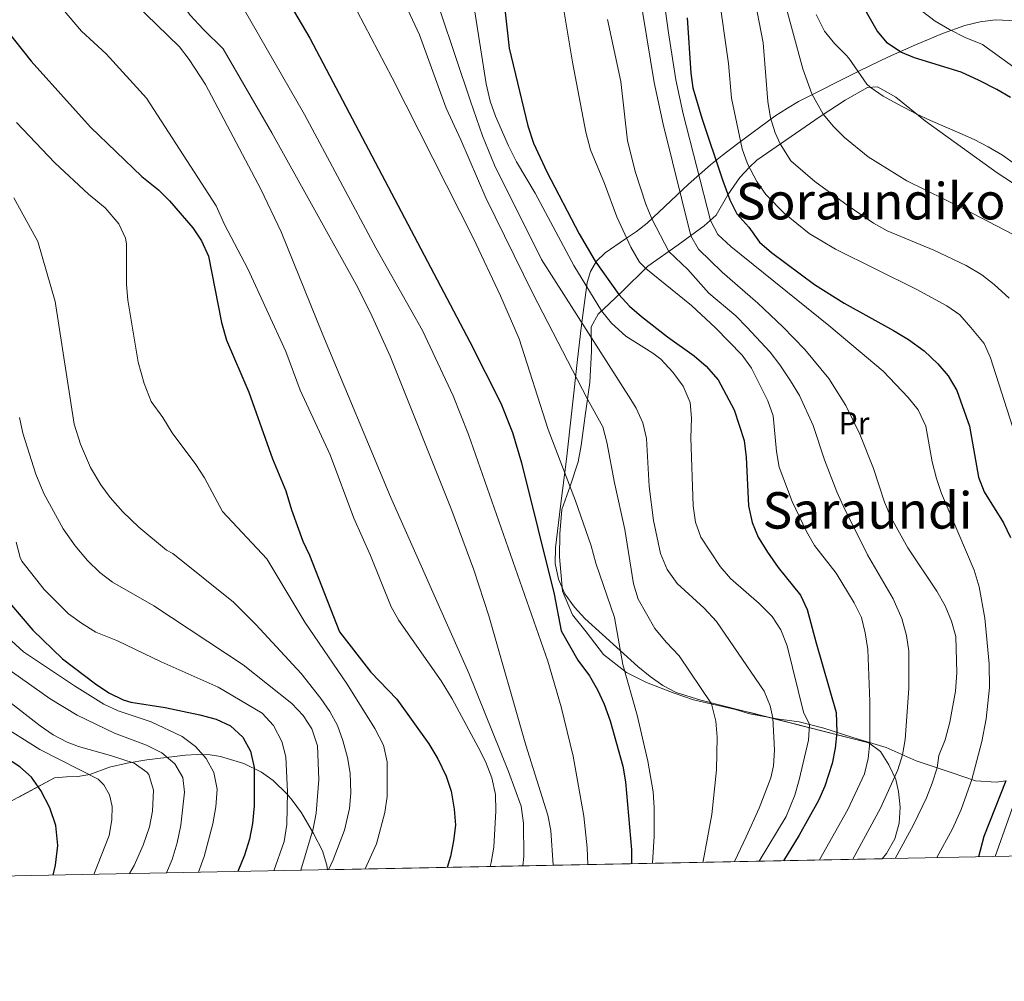
# Model space of a CAD drawing. Units: metres. Extents: x 634074 to 640953, y 766970 to 771733.
# Drawn here: x 635841 to 636152, y 766970 to 767273 of the extents above; entities that cross this region are included whole.
import ezdxf
from ezdxf.enums import TextEntityAlignment as Align

# ---------------------------------------------------------------- set-up
doc = ezdxf.new("R2010")
doc.units = ezdxf.units.M
doc.header["$MEASUREMENT"] = 0
doc.linetypes.add('DGN Style 3', pattern=[54.680556, 39.05754, -15.623016])
for name, color, linetype, lineweight in [('Nivel 35', 7, 'Continuous', 0), ('Nivel 36', 7, 'Continuous', 0), ('Nivel 37', 7, 'Continuous', 0), ('Nivel 4', 7, 'Continuous', 0), ('Nivel 45', 7, 'Continuous', 0), ('Nivel 49', 7, 'Continuous', 0), ('Nivel 5', 7, 'Continuous', 0), ('Nivel 57', 7, 'Continuous', 0), ('Nivel 61', 7, 'Continuous', 0)]:
    doc.layers.add(name, color=color, linetype=linetype, lineweight=lineweight)
doc.styles.add('Style-s7210005_h', font='s7210005_h.shx')
doc.styles.add('Style-times', font='times.shx', dxfattribs={"bigfont": 'timesbig.shx'})
doc.linetypes.add('5Zonar', pattern='A,-7.5,[73,dgnlstyle-md2_5e.shx,S=0.11968,R=180,X=0,Y=0],-7.5', length=15)

msp = doc.modelspace()

# ---------------------------------------------------------------- linework, layer by layer
at = {"layer": 'Nivel 35', "color": 92, "linetype": '5Zonar', "lineweight": 0, "ltscale": 0.5}
for points in [[(636155.8729999999, 767272.6980000001, 679.828), (636149.1429999999, 767273.03, 680.886), (636144.25, 767272.462, 681.843), (636139.412, 767271.28, 683.047), (636132.416, 767268.69, 685.391), (636123.685, 767265.094, 689.106), (636115.429, 767261.402, 693.26), (636106.408, 767257.0590000001, 698.212), (636086.96, 767247.2509999999, 710.465), (636083.4850000001, 767245.1810000001, 712.403), (636079.577, 767242.6300000001, 714.0980000000001), (636067.814, 767233.993, 717.269), (636062.953, 767230.2620000001, 719.009), (636059.1869999999, 767227.27, 720.822), (636052.2690000001, 767221.2239999999, 724.855), (636039.2949999999, 767208.939, 734.179), (636035.9380000001, 767206.236, 736.987), (636032.4639999999, 767203.9510000001, 740.385), (636025.9569999999, 767199.5719999999, 747.772), (636023.321, 767196.943, 751.174), (636021.362, 767193.666, 753.99), (636020.3759999999, 767190.156, 755.71), (636019.0220000001, 767180.723, 758.264), (636018.415, 767175.8300000001, 759.158), (636017.288, 767165.845, 760.3530000000001), (636013.818, 767134.4950000001, 761.822), (636011.94, 767119.6229999999, 762.707), (636010.315, 767106.4569999999, 763.0500000000001), (636010.254, 767101.5150000001, 762.885), (636011.2720000001, 767096.6200000001, 762.587), (636013.331, 767092.0050000001, 762.316), (636016.284, 767087.712, 762.095), (636019.6270000001, 767084.125, 761.884), (636036.29, 767069.0449999999, 760.855), (636040.1950000001, 767065.8489999999, 760.363), (636044.2320000001, 767063.065, 759.604), (636048.456, 767060.8530000001, 758.491), (636056.1710000001, 767058.4299999999, 755.744), (636109.206, 767044.9920000001, 735.892), (636112.879, 767042.2509999999, 734.244), (636115.5179999999, 767038.0519999999, 733.2), (636117.6510000001, 767033.3859999999, 733.1370000000001), (636118.564, 767029.6170000001, 733.2), (636119.017, 767024.6799999999, 732.962)], [(635938.467, 767004.922, 803.202), (635938.2579999999, 767006.409, 803.649), (635936.8, 767010.8940000001, 805.282), (635934.0630000001, 767016.3940000001, 806.52), (635930.193, 767022.854, 807.15), (635927.277, 767026.878, 807.485), (635925.727, 767028.7250000001, 807.65), (635921.2849999999, 767033.034, 808.9), (635917.622, 767035.7390000001, 811.0260000000001), (635912.014, 767038.3940000001, 814.754), (635904.72, 767040.6089999999, 819.022), (635901.467, 767041.172, 820.902), (635897.3189999999, 767041.321, 823.676), (635893.6540000001, 767041.0530000001, 826.153), (635881.4850000001, 767039.6170000001, 833.405), (635875.2490000001, 767038.584, 836.655), (635869.642, 767037.2479999999, 838.4060000000001), (635863.425, 767034.966, 841.6560000000001), (635859.6499999999, 767034.3160000001, 844.759), (635856.1229999999, 767034.202, 848.4440000000001), (635852.327, 767033.912, 851.7570000000001), (635792.844, 767002.031, 857.888)], [(636119.017, 767024.6799999999, 732.962), (636118.712, 767019.6030000001, 732.708), (636117.392, 767014.6259999999, 732.4590000000001), (636114.7990000001, 767009.994, 732.2330000000001), (636113.3740000001, 767008.3940000001, 732.134)]]:
    msp.add_polyline3d(points, dxfattribs=at)
at = {"layer": 'Nivel 36', "color": 92, "linetype": 'Continuous', "lineweight": 0}
for points in [[(636067.0900000001, 767055.4580000001, 737.722), (636053.869, 767058.5430000001, 741.514), (636047.7960000001, 767060.577, 742.982), (636039.077, 767063.9890000001, 743.717), (636032.771, 767067.169, 744.573), (636025.494, 767072.7779999999, 745.796), (636019.977, 767079.9410000001, 747.631), (636015.712, 767085.3840000001, 747.3870000000001), (636012.5460000001, 767092.764, 746.653), (636011.635, 767103.666, 747.509), (636011.682, 767110.8859999999, 747.142), (636012.3160000001, 767118.574, 746.163), (636014.9639999999, 767125.9680000001, 745.062), (636017.506, 767133.5590000001, 742.86), (636018.46, 767138.7990000001, 740.903), (636019.827, 767148.9639999999, 741.27), (636021.159, 767158.577, 738.701), (636021.6810000001, 767168.467, 736.621), (636021.561, 767176.233, 733.9300000000001), (636023.754, 767180.206, 730.871), (636031.128, 767187.132, 724.3870000000001), (636039.5190000001, 767195.29, 719.739), (636049.003, 767202.0249999999, 712.398), (636057.253, 767208.074, 707.016), (636061.0700000001, 767211.3900000001, 703.345), (636064.6980000001, 767217.8090000001, 699.92), (636068.453, 767223.2790000001, 697.84), (636071.47, 767226.473, 695.271), (636073.861, 767228.7960000001, 692.58), (636093.7720000001, 767242.594, 685.24), (636101.6980000001, 767247.7309999999, 683.527), (636108.8030000001, 767251.7420000001, 680.469), (636111.9569999999, 767251.882, 679.245), (636117.663, 767248.635, 679.49), (636127.0020000001, 767241.0290000001, 679.979), (636149.618, 767224.8260000001, 681.937), (636157.229, 767219.828, 682.671)], [(636152.3940000001, 767033.01, 699.92), (636149.398, 767032.575, 700.7760000000001), (636142.8200000001, 767032.99, 704.3240000000001), (636135.432, 767035.4369999999, 708.239), (636124.095, 767039.227, 712.643), (636114.6510000001, 767043.4709999999, 718.148), (636104.085, 767046.631, 722.063), (636094.976, 767049.631, 727.0790000000001), (636087.2520000001, 767051.568, 731.85), (636080.2050000001, 767052.5719999999, 734.7860000000001), (636071.6910000001, 767054.085, 737.11), (636067.0900000001, 767055.4580000001, 737.722)]]:
    msp.add_polyline3d(points, dxfattribs=at)
at = {"layer": 'Nivel 4', "color": 30, "linetype": 'Continuous', "lineweight": 30, "flags": 128}
for points, elevation in [([(635925.274, 767280.202), (635932.9029999999, 767267.283), (635983.3740000001, 767171.506), (635993.131, 767152.1440000001), (635996.814, 767142.8470000001), (635999.622, 767133.24), (636009.9169999999, 767091.855), (636012.169, 767080.3049999999), (636017.392, 767071.0260000001), (636021.1070000001, 767066.0560000001), (636023.604, 767061.7), (636025.713, 767057.1670000001), (636027.6030000001, 767051.919), (636031.537, 767037.6059999999), (636032.3970000001, 767032.6810000001), (636034.301, 767011.243), (636034.267, 767006.824)], 750), ([(635831.523, 767276.844), (635844.916, 767260.0530000001), (635863.6710000001, 767239.146), (635879.8459999999, 767223.635), (635885.075, 767219.4180000001), (635888.638, 767215.909), (635895.909, 767207.413), (635898.713, 767203.2749999999), (635900.888, 767198.5279999999), (635904.98, 767177.608), (635906.574, 767172.004), (635913.6130000001, 767155.6130000001), (635921.068, 767134.513), (635925.307, 767124.4950000001), (635927.105, 767118.4340000001), (635930.686, 767108.581), (635932.7960000001, 767104.1229999999), (635942.2069999999, 767079.942), (635952.119, 767067.2930000001), (635960.2609999999, 767058.7010000001), (635970.3470000001, 767044.6780000001), (635973.2420000001, 767039.8840000001), (635975.899, 767034.4410000001), (635977.398, 767029.6699999999), (635978.3770000001, 767023.9880000001), (635978.7749999999, 767019.003), (635978.22, 767014.0249999999), (635977.193, 767009.078), (635976.1440000001, 767005.6699999999)], 775), ([(635994.4880000001, 767275.4610000001), (635995.723, 767264.0719999999), (636001.6100000001, 767239.639), (636003.402, 767234.0989999999), (636007.638, 767225.0390000001), (636017.8319999999, 767205.568), (636022.858, 767196.956), (636030.3, 767186.355), (636033.7050000001, 767182.665), (636037.4850000001, 767179.399), (636045.649, 767173.044), (636054.075, 767167.0079999999), (636057.916, 767163.811), (636061.6680000001, 767159.459), (636066.747, 767150.0430000001), (636069.8559999999, 767140.342), (636070.507, 767135.092), (636071.243, 767119.764), (636072.375, 767114.462), (636074.2820000001, 767109.838), (636077.23, 767105.091), (636080.584, 767100.2409999999), (636087.5900000001, 767091.537)], 725), ([(636051.821, 767273.717), (636053.0220000001, 767256.2339999999), (636053.7110000001, 767251.6259999999), (636056.4569999999, 767242.006), (636063.031, 767222.5260000001), (636065.284, 767216.2609999999), (636067.5719999999, 767211.81), (636071.2820000001, 767207.6799999999), (636074.7409999999, 767202.898), (636078.5050000001, 767199.6070000001), (636092.0079999999, 767189.531), (636101.351, 767183.6359999999), (636116.9809999999, 767175.0800000001), (636121.663, 767172.1869999999), (636126.5970000001, 767168.6359999999), (636130.9110000001, 767164.504), (636134.148, 767160.6950000001), (636136.9280000001, 767156.105), (636140.915, 767144.8400000001), (636143.7649999999, 767128.784), (636145.578, 767124.1240000001), (636151.669, 767114.31), (636153.855, 767109.6869999999)], 700), ([(636153.821, 767248.504), (636149.5530000001, 767251.1089999999), (636144.01, 767253.95), (636138.3230000001, 767256.5349999999), (636123.564, 767261.057), (636119.216, 767262.7949999999), (636115.108, 767265.7069999999), (636111.8330000001, 767269.5560000001), (636108.4750000001, 767275.47)], 675), ([(635812.267, 767160.479), (635824.2860000001, 767120.747), (635826.4410000001, 767114.533), (635832.7110000001, 767099.2409999999), (635838.7350000001, 767088.361), (635845.5190000001, 767080.5420000001), (635854.881, 767071.4750000001), (635865.243, 767063.5549999999), (635869.4070000001, 767060.7450000001), (635873.9380000001, 767058.5619999999), (635876.379, 767057.7749999999), (635887.206, 767056.092), (635898.1159999999, 767053.77), (635903.351, 767052.443), (635907.882, 767050.341), (635911.6769999999, 767046.7139999999), (635914.1529999999, 767042.2749999999), (635915.257, 767037.1340000001), (635915.2890000001, 767025.1259999999), (635914.744, 767019.4639999999), (635913.8640000001, 767014.5420000001), (635912.2080000001, 767009.564), (635910.165, 767004.3600000001)], 800), ([(636087.5900000001, 767091.537), (636089.74, 767087.0190000001), (636092.419, 767076.7779999999), (636098.9040000001, 767054.513), (636099.071, 767048.2820000001), (636098.5619999999, 767043.3219999999), (636097.639, 767038.402), (636095.294, 767031.2849999999), (636093.2620000001, 767026.74), (636087.185, 767015.807), (636082.274, 767007.7760000001)], 725), ([(635851.9070000001, 767003.2039999999), (635852.6680000001, 767006.368), (635853.405, 767012.544), (635852.7280000001, 767018.902), (635850.824, 767024.473), (635848.0249999999, 767029.962), (635845.094, 767034.0800000001), (635841.351, 767037.3940000001), (635831.652, 767043.692)], 825), ([(636152.3940000001, 767033.01), (636145.4410000001, 767015.365), (636143.733, 767008.996)], 700)]:
    msp.add_lwpolyline(points, dxfattribs=dict(at, elevation=elevation))
at = {"layer": 'Nivel 49', "color": 7, "linetype": 'Continuous', "lineweight": 0, "extrusion": (0.3762939747846143, 0.007469642040925641, 0.9264702094447379), "elevation": 245773.2084019988, "flags": 128}
msp.add_lwpolyline([(754232.6083103456, -603051.6890462025), (754232.6083103456, -602862.8632692094)], dxfattribs=at)
at = {"layer": 'Nivel 5', "color": 30, "linetype": 'Continuous', "lineweight": 0, "flags": 128}
for points, elevation in [([(635839.834, 767439.5020000001), (635853.854, 767394.7209999999), (635858.379, 767377.503), (635859.9650000001, 767372.7609999999), (635870.2350000001, 767346.967), (635874.175, 767335.3330000001), (635878.4720000001, 767324.409), (635881.334, 767318.538), (635884.5460000001, 767313.663), (635896.078, 767297.969), (635903.256, 767289.132), (635907.425, 767284.6400000001), (635931.1610000001, 767243.158), (635953.679, 767201.1229999999), (635968.443, 767175.0079999999), (635978.0519999999, 767154.409), (635982.885, 767142.2690000001), (636007.9340000001, 767070.736), (636012.1710000001, 767056.3570000001), (636015.9180000001, 767040.706), (636019.3300000001, 767021.78), (636020.328, 767011.807), (636020.5160000001, 767006.551)], 755), ([(636104.3330000001, 767430.929), (636104.604, 767428.48), (636104.544, 767423.4820000001), (636103.9739999999, 767419.5590000001), (636100, 767404.1270000001), (636099.206, 767399.19), (636098.8940000001, 767393.9739999999), (636099.226, 767386.139), (636100.7080000001, 767376.244), (636101.548, 767367.979), (636103.041, 767343.0179999999), (636105.2609999999, 767326.324), (636107.946, 767313.1540000001), (636111.463, 767302.2650000001), (636115.199, 767292.98), (636117.047, 767289.189), (636122.5349999999, 767279.479), (636126.0930000001, 767275.6499999999), (636130.0630000001, 767272.6089999999), (636134.6059999999, 767269.9850000001), (636139.5590000001, 767267.449), (636144.994, 767265.277), (636190.358, 767232.4739999999)], 670), ([(635843.7949999999, 767388.575), (635857.064, 767337.3260000001), (635860.352, 767325.814), (635862.213, 767321.175), (635865.092, 767315.4550000001), (635868.953, 767309.5220000001), (635875.774, 767300.256), (635888.139, 767284.5800000001), (635895.0560000001, 767274.6059999999), (635899.2779999999, 767269.9569999999), (635905.5549999999, 767263.9340000001), (635920.9210000001, 767237.372), (635947.4439999999, 767189.533), (635951.9979999999, 767180.629), (635958.169, 767166.9639999999), (635977.6270000001, 767118.256), (635984.605, 767099.5179999999), (635989.354, 767084.9680000001), (636000.9680000001, 767044.175), (636007.9439999999, 767022.1710000001), (636008.9180000001, 767017.2490000001), (636009.6399999999, 767006.335)], 760), ([(635999.9920000001, 767006.1429999999), (636000.3840000001, 767009.131), (636000.209, 767019.628), (635999.4809999999, 767024.9340000001), (635995.494, 767035.9240000001), (635983.024, 767066.962), (635958.3459999999, 767122.5190000001), (635936.942, 767173.6939999999), (635923.7930000001, 767206.125), (635917.3530000001, 767219.659), (635899.994, 767252.598), (635894.791, 767260.5689999999), (635891.709, 767264.507), (635877.5830000001, 767278.28), (635869.841, 767286.6810000001), (635860.2930000001, 767296.2), (635857.169, 767300.1089999999), (635854.3030000001, 767305.3019999999), (635848.564, 767317.456), (635846.166, 767323.798), (635844.3700000001, 767330.7679999999), (635842.155, 767342.514), (635841.1429999999, 767353.493)], 765), ([(635907.03, 767345.9920000001), (635912.31, 767335.564), (635918.287, 767325.7930000001), (635923.287, 767316.747), (635935.8119999999, 767297.2720000001), (635943.3200000001, 767284.2849999999), (635958.773, 767254.7790000001), (635984.44, 767204.04), (635993.0249999999, 767185.9780000001), (635998.858, 767172.399), (636008.0160000001, 767143.8189999999), (636016.703, 767121.2790000001), (636021.6000000001, 767107.101), (636023.0320000001, 767101.621), (636028.908, 767084.463), (636031.541, 767069.69), (636036.057, 767053.7069999999), (636039.49, 767039.1300000001), (636041.1030000001, 767029.52), (636041.4850000001, 767024.5249999999), (636041.5020000001, 767015.4780000001), (636040.916, 767006.956)], 745), ([(635955.196, 767332.033), (635983.5, 767247.422), (635987.3559999999, 767236.4979999999), (635991.0930000001, 767227.2180000001), (636005.952, 767197.439), (636034.071, 767153.288), (636035.783, 767150.5020000001), (636037.882, 767145.932), (636039.071, 767141.0120000001), (636039.9369999999, 767125.7920000001), (636041.2080000001, 767115.1370000001), (636043.44, 767104.646), (636045.564, 767099.619), (636048.726, 767095.2250000001), (636057.2679999999, 767087.459), (636061.172, 767083.27), (636076.1680000001, 767061.236), (636078.074, 767056.6170000001), (636078.8589999999, 767052.811), (636079.449, 767042.6359999999), (636079.1540000001, 767037.6470000001), (636078.24, 767033.8640000001), (636074.5320000001, 767024.355), (636070.487, 767015.344), (636066.794, 767007.469)], 735), ([(636030.8800000001, 767318.078), (636041.479, 767253.223), (636044.3430000001, 767240.0989999999), (636052.9820000001, 767204.942), (636055.4680000001, 767200.655)], 710), ([(636041.3800000001, 767302.462), (636045.936, 767268.939), (636048.27, 767254.1200000001), (636050.663, 767243.3530000001), (636059.2220000001, 767209.7849999999), (636061.5730000001, 767205.3600000001), (636065.6699999999, 767201.5090000001), (636096.5449999999, 767176.6300000001), (636113.7069999999, 767162.179), (636121.568, 767153.9299999999), (636124.709, 767150.051), (636127.119, 767144.8910000001), (636129.202, 767133.6130000001), (636130.506, 767128.324), (636132.105, 767123.5860000001), (636142.443, 767099.466), (636143.987, 767094.121)], 705), ([(635840.4739999999, 767293.5519999999), (635860.828, 767269.425), (635868.6499999999, 767262.3530000001), (635881.3670000001, 767248.369), (635903.3119999999, 767214.341), (635905.9820000001, 767208.449), (635913.26, 767194.477), (635925.29, 767168.452), (635929.791, 767156.1869999999)], 770), ([(635983.1030000001, 767287.037), (635988.4750000001, 767252.837), (635989.7849999999, 767247.3559999999), (635991.3970000001, 767242.622), (635995.5109999999, 767233.2779999999), (635998.071, 767228.2579999999), (636003.888, 767218.368), (636016.1240000001, 767195.5349999999), (636024.8770000001, 767181.26), (636028.0290000001, 767177.3759999999), (636032.5460000001, 767173.264), (636041.003, 767167.892), (636043.533, 767165.939), (636047.3060000001, 767161.875), (636050.575, 767157.476), (636052.773, 767152.341), (636053.193, 767147.355), (636053.0249999999, 767141.183), (636053.76, 767119.773), (636054.486, 767114.5320000001), (636056.2309999999, 767109.842), (636062.26, 767100.5719999999), (636065.534, 767096.7920000001), (636074.591, 767088.858), (636078.6840000001, 767084.8030000001)], 730), ([(636153.388, 767185.1939999999), (636148.7110000001, 767189.507), (636144.773, 767192.5860000001), (636139.878, 767195.527), (636129.6370000001, 767200.425), (636114.956, 767206.4469999999), (636110.6229999999, 767208.943), (636102.608, 767214.415), (636092.1570000001, 767222.06), (636084.5930000001, 767228.611), (636081.2350000001, 767233.906), (636079.622, 767237.3700000001), (636078.1240000001, 767242.121), (636077.3630000001, 767247.2509999999), (636075.862, 767265.801), (636072.098, 767285.446)], 690), ([(635960.0079999999, 767284.415), (635967.45, 767268.308), (635975.868, 767245.19), (635980.4739999999, 767235.2350000001), (635988.345, 767216.8459999999), (636003.148, 767186.6680000001), (636020.4380000001, 767153.379), (636025.304, 767144.662), (636026.5630000001, 767139.8219999999), (636028.95, 767126.9269999999), (636032.1810000001, 767112.277), (636034.9850000001, 767095.0789999999), (636036.44, 767090.2949999999), (636041.6710000001, 767081.024), (636045.2590000001, 767076.6980000001), (636049.3570000001, 767072.4510000001), (636059.513, 767057.2250000001), (636060.9510000001, 767051.747), (636061.331, 767046.7490000001), (636061.1399999999, 767036.442), (636059.665, 767022.3870000001), (636056.888, 767007.588), (636056.798, 767007.271)], 740), ([(636154.439, 767144.7660000001), (636147.584, 767166.381), (636145.5490000001, 767170.95), (636141.385, 767175.997), (636137.825, 767179.94), (636133.727, 767182.807), (636124.145, 767188.118), (636098.6359999999, 767200.6769999999), (636090.362, 767205.6599999999), (636082.5290000001, 767211.9099999999), (636076.6410000001, 767217.9299999999), (636073.81, 767222.034), (636070.926, 767227.6510000001), (636069.247, 767232.3500000001), (636065.842, 767248.3589999999), (636064.8899999999, 767259.304), (636061.685, 767282.327)], 695), ([(636154.7409999999, 767205.2990000001), (636139.125, 767213.463), (636121.142, 767222.199), (636109.006, 767229.8670000001), (636101.5430000001, 767235.869), (636098.044, 767239.4210000001), (636094.815, 767243.27), (636091.199, 767249.7420000001), (636088.3759999999, 767257.588), (636081.851, 767281.6869999999)], 685), ([(636013.091, 767275.5109999999), (636015.679, 767259.6540000001), (636019.8800000001, 767237.611), (636021.3800000001, 767232.0490000001), (636025.7890000001, 767221.395), (636029.679, 767210.9170000001), (636034.122, 767201.29), (636036.8870000001, 767196.5560000001), (636038.784, 767194.575), (636053.23, 767182.9210000001), (636060.851, 767175.854), (636069.267, 767167.2050000001), (636072.193, 767163.1470000001), (636077.3090000001, 767152.8670000001), (636079.0220000001, 767148.1570000001), (636080.0730000001, 767136.8400000001), (636080.8800000001, 767131.906)], 720), ([(636026.7380000001, 767273.179), (636030.977, 767253.6229999999), (636033.0660000001, 767234.885), (636035.537, 767224.852), (636038.835, 767214.872), (636040.676, 767210.223), (636046.131, 767199.9850000001), (636052.068, 767194.2490000001)], 715), ([(636155.433, 767227.3829999999), (636151.3840000001, 767230.3330000001), (636146.8430000001, 767232.9739999999), (636142.3929999999, 767235.26), (636137.845, 767237.337), (636133.247, 767239.304), (636128.6529999999, 767241.277), (636124.1159999999, 767243.378), (636122.4990000001, 767244.1869999999), (636118.0889999999, 767246.5360000001), (636113.7409999999, 767249.004), (636109.568, 767251.7749999999), (636108.5900000001, 767252.703), (636105.75, 767256.8360000001), (636102.895, 767260.942), (636101.889, 767262.021), (636098.3640000001, 767265.567), (636095.2110000001, 767269.45), (636094.729, 767270.264), (636092.567, 767274.7720000001)], 680), ([(635840.378, 767240.6470000001), (635852.4410000001, 767227.899), (635863.0619999999, 767218.067), (635868.2720000001, 767213.6950000001), (635872.565, 767208.71), (635874.7550000001, 767204.139), (635875.0260000001, 767202.395), (635875.0560000001, 767189.5490000001), (635875.4510000001, 767184.565), (635878.6840000001, 767165.0530000001), (635880.574, 767158.2790000001), (635882.807, 767152.6070000001), (635886.4680000001, 767147.5730000001), (635889.436, 767142.7890000001), (635896.9010000001, 767132.713), (635899.6059999999, 767128.507), (635905.2690000001, 767117.9510000001), (635919.2960000001, 767102.996), (635931.233, 767082.9720000001), (635944.6710000001, 767063.4180000001), (635953.4070000001, 767049.4850000001), (635956.058, 767044.2350000001), (635957.2350000001, 767038.942), (635957.2890000001, 767027.9720000001), (635956.531, 767023.0090000001), (635953.8600000001, 767013.1159999999), (635950.2760000001, 767005.156)], 780), ([(635839.527, 767216.8470000001), (635847.0160000001, 767203.118), (635852.55, 767184.152), (635858.571, 767145.5120000001)], 785), ([(636055.4680000001, 767200.655), (636062.9199999999, 767193.4839999999), (636074.213, 767183.639), (636082.0360000001, 767176.1699999999), (636088.9979999999, 767169.0120000001), (636096.544, 767159.848), (636101.8770000001, 767151.3400000001), (636106.2849999999, 767142.375), (636110.6710000001, 767131.527), (636114.1200000001, 767120.8670000001), (636116.267, 767115.94), (636121.4269999999, 767106.4950000001), (636130.5889999999, 767092.797), (636133.2220000001, 767088.1880000001), (636135.2860000001, 767083.3049999999), (636136.5630000001, 767078.46), (636136.9010000001, 767067.0530000001), (636136.551, 767061.2679999999), (636134.6869999999, 767051.442), (636133.2010000001, 767045.902), (636131.2890000001, 767040.9070000001), (636130.703, 767037.017), (636129.1410000001, 767032.267), (636127.324, 767027.612), (636123.288, 767019.0800000001), (636117.4450000001, 767008.4739999999)], 710), ([(636052.068, 767194.2490000001), (636058.7250000001, 767186.764), (636067.175, 767179.663), (636070.69, 767176.1070000001), (636078.024, 767168.163), (636081.1429999999, 767164.2550000001), (636084.5020000001, 767159.1710000001), (636087.3289999999, 767154.503), (636091.632, 767145.1030000001), (636095.219, 767134.1939999999), (636099.0989999999, 767124.101), (636101.165, 767119.547), (636108.719, 767104.2550000001), (636116.8859999999, 767090.3759999999), (636119.544, 767084.128), (636121.1059999999, 767078.8459999999), (636121.764, 767073.8859999999), (636121.838, 767062.0560000001), (636120.659, 767046.034), (636119.747, 767041.1799999999), (636118.297, 767036.3840000001), (636112.8119999999, 767024.348), (636104.104, 767008.21)], 715), ([(635929.791, 767156.1869999999), (635939.2860000001, 767135.8589999999), (635946.7350000001, 767115.831), (635951.994, 767104.0079999999), (635958.4820000001, 767087.8940000001), (635960.939, 767083.5360000001), (635974.233, 767064.5619999999), (635977.7860000001, 767058.7960000001), (635985.9809999999, 767043.564), (635988.226, 767039.0719999999), (635990.297, 767033.933), (635991.4070000001, 767028.703), (635991.49, 767023.5079999999), (635990.9180000001, 767012.006), (635990.0900000001, 767007.2350000001), (635989.727, 767005.939)], 770), ([(635841.3289999999, 767147.585), (635842.382, 767142.696), (635846.467, 767129.756), (635848.9280000001, 767123.645), (635855.0700000001, 767112.4450000001), (635858.855, 767107.05), (635862.7390000001, 767102.4720000001), (635866.622, 767098.709), (635870.612, 767095.6910000001), (635883.6710000001, 767088.145), (635911.7849999999, 767069.5090000001), (635927.212, 767057.3589999999), (635930.7849999999, 767053.5460000001), (635933.4850000001, 767049.3459999999), (635935.2990000001, 767044.0560000001), (635935.6680000001, 767033.412), (635934.8019999999, 767022.7320000001), (635933.858, 767017.8200000001), (635930.023, 767004.754)], 790), ([(635858.571, 767145.5120000001), (635860.4839999999, 767139.1370000001), (635863.6799999999, 767131.777), (635866.9550000001, 767126.381), (635869.9169999999, 767122.3530000001), (635873.868, 767117.872), (635878.9140000001, 767112.952), (635887.6399999999, 767105.763), (635889.6370000001, 767104.7180000001), (635908.733, 767089.341), (635915.8400000001, 767082.325), (635930.166, 767066.783), (635936.342, 767058.952), (635939.173, 767054.852), (635941.5819999999, 767050.4099999999), (635943.3090000001, 767045.733), (635944.7180000001, 767040.3160000001), (635945.5730000001, 767035.3389999999), (635945.8030000001, 767029.182), (635945.3899999999, 767024.2250000001), (635943.827, 767017.3829999999), (635940.2150000001, 767008.0050000001), (635938.7779999999, 767004.9280000001)], 785), ([(636080.8800000001, 767131.906), (636084.9450000001, 767121.129), (636089.48, 767111.577), (636092.0630000001, 767107.203), (636098.825, 767098.4340000001), (636104.523, 767089.152), (636106.835, 767084.533), (636108.0689999999, 767079.6869999999), (636108.899, 767074.365), (636109.4480000001, 767057.979), (636109.4720000001, 767045.0190000001), (636109.01, 767040.0449999999), (636107.777, 767035.1699999999), (636102.5959999999, 767023.875), (636093.646, 767008.0020000001)], 720), ([(635840.2069999999, 767108.288), (635841.4750000001, 767103.4269999999), (635842.0560000001, 767102.277), (635849.111, 767093.3219999999), (635856.774, 767085.6939999999), (635860.7930000001, 767082.7209999999), (635865.3219999999, 767079.8940000001)], 795), ([(636143.987, 767094.121), (636145.746, 767084.277), (636147.158, 767069.889), (636147.193, 767062.45), (636146.217, 767052.5179999999), (636144.854, 767045.379), (636141.6329999999, 767033.3829999999), (636138.314, 767023.952), (636135.54, 767017.818), (636130.6259999999, 767008.736)], 705), ([(636078.6840000001, 767084.8030000001), (636081.4569999999, 767080.642), (636083.4180000001, 767075.5930000001), (636088.5860000001, 767054.605), (636090.4099999999, 767050.7760000001), (636090.145, 767045.8060000001), (636087.2280000001, 767033.28), (636085.848, 767028.476), (636083.0819999999, 767021.7579999999), (636074.6270000001, 767007.625)], 730), ([(635865.3219999999, 767079.8940000001), (635872.1880000001, 767077.165), (635885.913, 767070.5590000001), (635903.979, 767062.537), (635917.774, 767054.274), (635921.426, 767050.3729999999), (635923.9720000001, 767045.3289999999), (635925.3, 767040.504), (635925.831, 767029.533), (635925.635, 767019.2180000001), (635924.8, 767013.848), (635921.533, 767004.5860000001)], 795), ([(635838.733, 767077.094), (635842.4990000001, 767073.6499999999), (635858.5860000001, 767062.94), (635867.861, 767057.172), (635872.3899999999, 767055.05), (635882.8400000001, 767051.628), (635892.5989999999, 767046.8999999999), (635896.7930000001, 767043.81), (635900.1100000001, 767039.99), (635902.541, 767035.6300000001), (635903.6140000001, 767030.325), (635903.1880000001, 767024.7760000001), (635902.297, 767019.3910000001), (635899.5730000001, 767009.112), (635897.712, 767004.1130000001)], 805), ([(635836.4979999999, 767068.9990000001), (635850.9029999999, 767058.8260000001), (635859.4820000001, 767053.675), (635871.2420000001, 767047.9890000001), (635881.345, 767044.2180000001), (635886.162, 767041.787), (635890.301, 767038.3759999999), (635892.808, 767034.047), (635893.3160000001, 767029.3489999999), (635892.219, 767018.983), (635891.0090000001, 767013.371), (635889.4240000001, 767008.193), (635887.692, 767003.9140000001)], 810), ([(635836.8800000001, 767058.798), (635847.771, 767050.315), (635851.905, 767047.483), (635856.3659999999, 767045.166), (635859.8910000001, 767043.7930000001), (635869.98, 767040.9990000001), (635877.429, 767038.5150000001), (635881.487, 767035.6680000001), (635882.0220000001, 767034.923), (635883.537, 767030.0730000001), (635883.2420000001, 767023.3929999999), (635882.3200000001, 767018.4439999999), (635880.3130000001, 767012.652), (635877.4450000001, 767006.24), (635875.9820000001, 767003.682)], 815), ([(635834.2660000001, 767051.2450000001), (635847.658, 767042.807), (635866.0800000001, 767033.538), (635867.865, 767031.663), (635869.6869999999, 767028.507), (635870.496, 767024.872), (635870.3570000001, 767020.6969999999), (635869.5149999999, 767015.7650000001), (635864.7390000001, 767003.4580000001)], 820), ([(636148.979, 767009.1000000001), (636157.8470000001, 767034.04)], 695)]:
    msp.add_lwpolyline(points, dxfattribs=dict(at, elevation=elevation))
at = {"layer": 'Nivel 57', "color": 92, "linetype": 'DGN Style 3', "lineweight": 0}
msp.add_polyline3d([(635792.844, 767002.031, 857.888), (635852.327, 767033.912, 851.7570000000001), (635856.1229999999, 767034.202, 848.4440000000001), (635859.6499999999, 767034.3160000001, 844.759), (635863.425, 767034.966, 841.6560000000001), (635869.642, 767037.2479999999, 838.4060000000001), (635875.2490000001, 767038.584, 836.655), (635881.4850000001, 767039.6170000001, 833.405), (635893.6540000001, 767041.0530000001, 826.153), (635897.3189999999, 767041.321, 823.676), (635901.467, 767041.172, 820.902), (635904.72, 767040.6089999999, 819.022), (635912.014, 767038.3940000001, 814.754), (635917.622, 767035.7390000001, 811.0260000000001), (635921.2849999999, 767033.034, 808.9), (635925.727, 767028.7250000001, 807.65), (635927.277, 767026.878, 807.485), (635930.193, 767022.854, 807.15), (635934.0630000001, 767016.3940000001, 806.52), (635936.8, 767010.8940000001, 805.282), (635938.2579999999, 767006.409, 803.649), (635938.467, 767004.922, 803.202), (636113.3740000001, 767008.3940000001, 732.134), (636114.7990000001, 767009.994, 732.2330000000001), (636117.392, 767014.6259999999, 732.4590000000001), (636118.712, 767019.6030000001, 732.708), (636119.017, 767024.6799999999, 732.962), (636118.564, 767029.6170000001, 733.2), (636117.6510000001, 767033.3859999999, 733.1370000000001), (636115.5179999999, 767038.0519999999, 733.2), (636112.879, 767042.2509999999, 734.244), (636109.206, 767044.9920000001, 735.892), (636056.1710000001, 767058.4299999999, 755.744), (636048.456, 767060.8530000001, 758.491), (636044.2320000001, 767063.065, 759.604), (636040.1950000001, 767065.8489999999, 760.363), (636036.29, 767069.0449999999, 760.855), (636019.6270000001, 767084.125, 761.884), (636016.284, 767087.712, 762.095), (636013.331, 767092.0050000001, 762.316), (636011.2720000001, 767096.6200000001, 762.587), (636010.254, 767101.5150000001, 762.885), (636010.315, 767106.4569999999, 763.0500000000001), (636011.94, 767119.6229999999, 762.707), (636013.818, 767134.4950000001, 761.822), (636017.288, 767165.845, 760.3530000000001), (636018.415, 767175.8300000001, 759.158), (636019.0220000001, 767180.723, 758.264), (636020.3759999999, 767190.156, 755.71), (636021.362, 767193.666, 753.99), (636023.321, 767196.943, 751.174), (636025.9569999999, 767199.5719999999, 747.772), (636032.4639999999, 767203.9510000001, 740.385), (636035.9380000001, 767206.236, 736.987), (636039.2949999999, 767208.939, 734.179), (636052.2690000001, 767221.2239999999, 724.855), (636059.1869999999, 767227.27, 720.822), (636062.953, 767230.2620000001, 719.009), (636067.814, 767233.993, 717.269), (636079.577, 767242.6300000001, 714.0980000000001), (636083.4850000001, 767245.1810000001, 712.403), (636086.96, 767247.2509999999, 710.465), (636106.408, 767257.0590000001, 698.212), (636115.429, 767261.402, 693.26), (636123.685, 767265.094, 689.106), (636132.416, 767268.69, 685.391), (636139.412, 767271.28, 683.047), (636144.25, 767272.462, 681.843), (636149.1429999999, 767273.03, 680.886), (636155.8729999999, 767272.6980000001, 679.828)], dxfattribs=at)
at = {"layer": 'Nivel 61', "color": 7, "linetype": 'Continuous', "lineweight": 0, "flags": 128}
msp.add_lwpolyline([(634074.1499999999, 771596.81), (637465.8600000001, 771664.22), (640857.5800000001, 771733.27), (640905.3400000001, 769419.72), (640953.0800000001, 767106.1699999999), (637559.06, 767037.0900000001), (634165.04, 766969.72), (634119.6100000001, 769283.27)], close=True, dxfattribs=at)

# ---------------------------------------------------------------- texts
at = {"layer": 'Nivel 37', "color": 92, "linetype": 'Continuous', "lineweight": 0, "style": 'Style-s7210005_h'}
msp.add_text('Pr', height=7.000002, dxfattribs=at).set_placement((636104.5105785031, 767145.8190009999, 710.339), align=Align.MIDDLE_CENTER)
at = {"layer": 'Nivel 45', "color": 7, "linetype": 'Continuous', "lineweight": 0, "style": 'Style-times'}
for s, p in [('Soraundiko Bihurgunea', (636154.1145977585, 767215.831001, 683.499)), ('Saraundi', (636108.754464431, 767118.280001, 712.4))]:
    msp.add_text(s, height=11.500002, dxfattribs=at).set_placement(p, align=Align.MIDDLE_CENTER)

doc.saveas('drawing.dxf')
